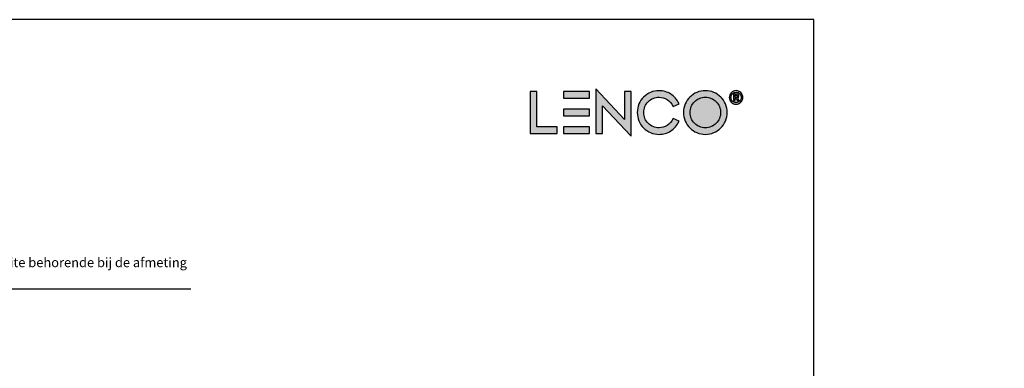
# Model space of a CAD drawing. Units: inches. Extents: x 810 to 5580, y -532 to 3856.
# Drawn here: x 4537 to 5580, y 2364 to 2733 of the extents above; entities that cross this region are included whole.
import ezdxf
from ezdxf import colors
from ezdxf.entities.mleader import LeaderData, LeaderLine
from ezdxf.math import Vec2, Vec3

# ---------------------------------------------------------------- set-up
doc = ezdxf.new("R2010")
doc.units = ezdxf.units.IN
doc.header["$MEASUREMENT"] = 0
doc.layers.add('Niet printen', color=3, linetype='Continuous', plot=False)
doc.styles.add('Annotative', font='txt')

# ---------------------------------------------------------------- blocks, each defined once
blk = doc.blocks.new('_Dot')
at = {"color": 0, "linetype": 'ByBlock', "lineweight": -2}
blk.add_line((-0.5, 0), (-1, 0), dxfattribs=at)
at = {"color": 0, "linetype": 'ByBlock', "const_width": 0.5}
blk.add_lwpolyline([(-0.25, 0, 1), (0.25, 0, 1)], format="xyb", close=True, dxfattribs=at)
blk = doc.blocks.new('Block_0')
at = {"transparency": 33554687}
h = blk.add_hatch(color=256, dxfattribs=at)
h.dxf.hatch_style = 2
edge = h.paths.add_edge_path()
edge.add_spline(control_points=[(30.35, -52.98), (30.35, -52.98), (34.69, -52.98), (34.69, -52.98), (34.69, -52.98), (34.69, -54.38), (34.69, -54.38), (34.69, -54.38), (28.94, -54.38), (28.94, -54.38), (28.94, -54.38), (28.94, -45.45), (28.94, -45.45), (28.94, -45.45), (30.35, -45.45), (30.35, -45.45), (30.35, -45.45), (30.35, -52.98), (30.35, -52.98)], knot_values=[0, 0, 0, 0, 1, 1, 1, 2, 2, 2, 3, 3, 3, 4, 4, 4, 5, 5, 5, 6, 6, 6, 6], degree=3, periodic=0)
h = blk.add_hatch(color=256, dxfattribs=at)
h.dxf.hatch_style = 2
edge = h.paths.add_edge_path()
edge.add_spline(control_points=[(36.02, -45.45), (36.02, -45.45), (41.53, -45.45), (41.53, -45.45), (41.53, -45.45), (41.53, -46.85), (41.53, -46.85), (41.53, -46.85), (36.02, -46.85), (36.02, -46.85), (36.02, -46.85), (36.02, -45.45), (36.02, -45.45)], knot_values=[0, 0, 0, 0, 1, 1, 1, 2, 2, 2, 3, 3, 3, 4, 4, 4, 4], degree=3, periodic=0)
edge = h.paths.add_edge_path()
edge.add_spline(control_points=[(36.01, -49.19), (36.01, -49.19), (41.53, -49.19), (41.53, -49.19), (41.53, -49.19), (41.53, -50.59), (41.53, -50.59), (41.53, -50.59), (36.01, -50.59), (36.01, -50.59), (36.01, -50.59), (36.01, -49.19), (36.01, -49.19)], knot_values=[0, 0, 0, 0, 1, 1, 1, 2, 2, 2, 3, 3, 3, 4, 4, 4, 4], degree=3, periodic=0)
edge = h.paths.add_edge_path()
edge.add_spline(control_points=[(36.01, -52.98), (36.01, -52.98), (41.53, -52.98), (41.53, -52.98), (41.53, -52.98), (41.53, -54.38), (41.53, -54.38), (41.53, -54.38), (36.02, -54.38), (36.02, -54.38), (36.02, -54.38), (36.01, -52.98), (36.01, -52.98)], knot_values=[0, 0, 0, 0, 1, 1, 1, 2, 2, 2, 3, 3, 3, 4, 4, 4, 4], degree=3, periodic=0)
h = blk.add_hatch(color=256, dxfattribs=at)
h.dxf.hatch_style = 2
edge = h.paths.add_edge_path()
edge.add_spline(control_points=[(50.33, -54.92), (50.33, -54.92), (44.26, -48.47), (44.26, -48.47), (44.26, -48.47), (44.26, -54.38), (44.26, -54.38), (44.26, -54.38), (42.86, -54.38), (42.86, -54.38), (42.86, -54.38), (42.86, -44.92), (42.86, -44.92), (42.86, -44.92), (48.93, -51.38), (48.93, -51.38), (48.93, -51.38), (48.93, -45.45), (48.93, -45.45), (48.93, -45.45), (50.33, -45.45), (50.33, -45.45), (50.33, -45.45), (50.33, -54.92), (50.33, -54.92)], knot_values=[0, 0, 0, 0, 1, 1, 1, 2, 2, 2, 3, 3, 3, 4, 4, 4, 5, 5, 5, 6, 6, 6, 7, 7, 7, 8, 8, 8, 8], degree=3, periodic=0)
h = blk.add_hatch(color=256, dxfattribs=at)
h.dxf.hatch_style = 2
edge = h.paths.add_edge_path()
edge.add_spline(control_points=[(56.26, -53.15), (56.87, -53.15), (57.44, -52.99), (57.96, -52.67), (58.47, -52.35), (58.89, -51.86), (59.23, -51.21), (59.23, -51.21), (60.52, -51.76), (60.52, -51.76), (60.05, -52.68), (59.45, -53.37), (58.72, -53.83), (57.98, -54.3), (57.16, -54.54), (56.26, -54.54), (55.64, -54.54), (55.04, -54.42), (54.46, -54.18), (53.91, -53.94), (53.42, -53.61), (52.99, -53.18), (52.57, -52.76), (52.24, -52.27), (52, -51.71), (51.76, -51.14), (51.64, -50.54), (51.64, -49.91), (51.64, -49.29), (51.76, -48.69), (52, -48.11), (52.24, -47.56), (52.57, -47.07), (52.99, -46.65), (53.42, -46.22), (53.91, -45.89), (54.46, -45.65), (55.04, -45.41), (55.64, -45.29), (56.26, -45.29), (57.16, -45.29), (57.98, -45.53), (58.72, -46), (59.45, -46.46), (60.05, -47.15), (60.52, -48.07), (60.52, -48.07), (59.23, -48.62), (59.23, -48.62), (58.89, -47.96), (58.47, -47.48), (57.96, -47.17), (57.44, -46.84), (56.87, -46.68), (56.26, -46.68), (55.37, -46.68), (54.61, -47), (53.97, -47.62), (53.34, -48.26), (53.03, -49.02), (53.03, -49.91), (53.03, -50.81), (53.34, -51.57), (53.97, -52.2), (54.61, -52.83), (55.37, -53.15), (56.26, -53.15)], knot_values=[0, 0, 0, 0, 1, 1, 1, 2, 2, 2, 3, 3, 3, 4, 4, 4, 5, 5, 5, 6, 6, 6, 7, 7, 7, 8, 8, 8, 9, 9, 9, 10, 10, 10, 11, 11, 11, 12, 12, 12, 13, 13, 13, 14, 14, 14, 15, 15, 15, 16, 16, 16, 17, 17, 17, 18, 18, 18, 19, 19, 19, 20, 20, 20, 21, 21, 21, 22, 22, 22, 22], degree=3, periodic=0)
h = blk.add_hatch(color=256, dxfattribs=at)
h.dxf.hatch_style = 2
edge = h.paths.add_edge_path(flags=16)
edge.add_spline(control_points=[(63.78, -47.62), (63.15, -48.26), (62.83, -49.02), (62.83, -49.91), (62.83, -50.81), (63.15, -51.57), (63.78, -52.2), (64.41, -52.83), (65.17, -53.15), (66.07, -53.15), (66.96, -53.15), (67.72, -52.83), (68.35, -52.2), (68.98, -51.57), (69.3, -50.81), (69.3, -49.91), (69.3, -49.02), (68.98, -48.26), (68.35, -47.62), (67.72, -47), (66.96, -46.68), (66.07, -46.68), (65.17, -46.68), (64.41, -47), (63.78, -47.62)], knot_values=[0, 0, 0, 0, 1, 1, 1, 2, 2, 2, 3, 3, 3, 4, 4, 4, 5, 5, 5, 6, 6, 6, 7, 7, 7, 8, 8, 8, 8], degree=3, periodic=0)
edge = h.paths.add_edge_path()
edge.add_spline(control_points=[(64.26, -54.18), (63.71, -53.94), (63.22, -53.61), (62.8, -53.18), (62.38, -52.76), (62.04, -52.27), (61.8, -51.72), (61.56, -51.14), (61.44, -50.54), (61.44, -49.91), (61.44, -49.29), (61.56, -48.69), (61.8, -48.11), (62.04, -47.56), (62.38, -47.07), (62.8, -46.65), (63.22, -46.22), (63.71, -45.89), (64.26, -45.65), (64.84, -45.41), (65.44, -45.29), (66.07, -45.29), (66.69, -45.29), (67.29, -45.41), (67.87, -45.65), (68.42, -45.89), (68.91, -46.22), (69.33, -46.65), (69.76, -47.07), (70.09, -47.56), (70.33, -48.11), (70.57, -48.69), (70.69, -49.29), (70.69, -49.91), (70.69, -50.54), (70.57, -51.14), (70.33, -51.72), (70.09, -52.27), (69.76, -52.76), (69.33, -53.18), (68.91, -53.61), (68.42, -53.94), (67.87, -54.18), (67.29, -54.42), (66.69, -54.54), (66.07, -54.54), (65.44, -54.54), (64.84, -54.42), (64.26, -54.18)], knot_values=[0, 0, 0, 0, 1, 1, 1, 2, 2, 2, 3, 3, 3, 4, 4, 4, 5, 5, 5, 6, 6, 6, 7, 7, 7, 8, 8, 8, 9, 9, 9, 10, 10, 10, 11, 11, 11, 12, 12, 12, 13, 13, 13, 14, 14, 14, 15, 15, 15, 16, 16, 16, 16], degree=3, periodic=0)
for points, knots in [([(30.35, -52.98), (30.35, -52.98), (34.69, -52.98), (34.69, -52.98), (34.69, -52.98), (34.69, -54.38), (34.69, -54.38), (34.69, -54.38), (28.94, -54.38), (28.94, -54.38), (28.94, -54.38), (28.94, -45.45), (28.94, -45.45), (28.94, -45.45), (30.35, -45.45), (30.35, -45.45), (30.35, -45.45), (30.35, -52.98), (30.35, -52.98)], [0, 0, 0, 0, 1, 1, 1, 2, 2, 2, 3, 3, 3, 4, 4, 4, 5, 5, 5, 6, 6, 6, 6]), ([(36.02, -45.45), (36.02, -45.45), (41.53, -45.45), (41.53, -45.45), (41.53, -45.45), (41.53, -46.85), (41.53, -46.85), (41.53, -46.85), (36.02, -46.85), (36.02, -46.85), (36.02, -46.85), (36.02, -45.45), (36.02, -45.45)], [0, 0, 0, 0, 1, 1, 1, 2, 2, 2, 3, 3, 3, 4, 4, 4, 4]), ([(50.33, -54.92), (50.33, -54.92), (44.26, -48.47), (44.26, -48.47), (44.26, -48.47), (44.26, -54.38), (44.26, -54.38), (44.26, -54.38), (42.86, -54.38), (42.86, -54.38), (42.86, -54.38), (42.86, -44.92), (42.86, -44.92), (42.86, -44.92), (48.93, -51.38), (48.93, -51.38), (48.93, -51.38), (48.93, -45.45), (48.93, -45.45), (48.93, -45.45), (50.33, -45.45), (50.33, -45.45), (50.33, -45.45), (50.33, -54.92), (50.33, -54.92)], [0, 0, 0, 0, 1, 1, 1, 2, 2, 2, 3, 3, 3, 4, 4, 4, 5, 5, 5, 6, 6, 6, 7, 7, 7, 8, 8, 8, 8]), ([(56.26, -53.15), (56.87, -53.15), (57.44, -52.99), (57.96, -52.67), (58.47, -52.35), (58.89, -51.86), (59.23, -51.21), (59.23, -51.21), (60.52, -51.76), (60.52, -51.76), (60.05, -52.68), (59.45, -53.37), (58.72, -53.83), (57.98, -54.3), (57.16, -54.54), (56.26, -54.54), (55.64, -54.54), (55.04, -54.42), (54.46, -54.18), (53.91, -53.94), (53.42, -53.61), (52.99, -53.18), (52.57, -52.76), (52.24, -52.27), (52, -51.71), (51.76, -51.14), (51.64, -50.54), (51.64, -49.91), (51.64, -49.29), (51.76, -48.69), (52, -48.11), (52.24, -47.56), (52.57, -47.07), (52.99, -46.65), (53.42, -46.22), (53.91, -45.89), (54.46, -45.65), (55.04, -45.41), (55.64, -45.29), (56.26, -45.29), (57.16, -45.29), (57.98, -45.53), (58.72, -46), (59.45, -46.46), (60.05, -47.15), (60.52, -48.07), (60.52, -48.07), (59.23, -48.62), (59.23, -48.62), (58.89, -47.96), (58.47, -47.48), (57.96, -47.17), (57.44, -46.84), (56.87, -46.68), (56.26, -46.68), (55.37, -46.68), (54.61, -47), (53.97, -47.62), (53.34, -48.26), (53.03, -49.02), (53.03, -49.91), (53.03, -50.81), (53.34, -51.57), (53.97, -52.2), (54.61, -52.83), (55.37, -53.15), (56.26, -53.15)], [0, 0, 0, 0, 1, 1, 1, 2, 2, 2, 3, 3, 3, 4, 4, 4, 5, 5, 5, 6, 6, 6, 7, 7, 7, 8, 8, 8, 9, 9, 9, 10, 10, 10, 11, 11, 11, 12, 12, 12, 13, 13, 13, 14, 14, 14, 15, 15, 15, 16, 16, 16, 17, 17, 17, 18, 18, 18, 19, 19, 19, 20, 20, 20, 21, 21, 21, 22, 22, 22, 22]), ([(64.26, -54.18), (63.71, -53.94), (63.22, -53.61), (62.8, -53.18), (62.38, -52.76), (62.04, -52.27), (61.8, -51.72), (61.56, -51.14), (61.44, -50.54), (61.44, -49.91), (61.44, -49.29), (61.56, -48.69), (61.8, -48.11), (62.04, -47.56), (62.38, -47.07), (62.8, -46.65), (63.22, -46.22), (63.71, -45.89), (64.26, -45.65), (64.84, -45.41), (65.44, -45.29), (66.07, -45.29), (66.69, -45.29), (67.29, -45.41), (67.87, -45.65), (68.42, -45.89), (68.91, -46.22), (69.33, -46.65), (69.76, -47.07), (70.09, -47.56), (70.33, -48.11), (70.57, -48.69), (70.69, -49.29), (70.69, -49.91), (70.69, -50.54), (70.57, -51.14), (70.33, -51.72), (70.09, -52.27), (69.76, -52.76), (69.33, -53.18), (68.91, -53.61), (68.42, -53.94), (67.87, -54.18), (67.29, -54.42), (66.69, -54.54), (66.07, -54.54), (65.44, -54.54), (64.84, -54.42), (64.26, -54.18)], [0, 0, 0, 0, 1, 1, 1, 2, 2, 2, 3, 3, 3, 4, 4, 4, 5, 5, 5, 6, 6, 6, 7, 7, 7, 8, 8, 8, 9, 9, 9, 10, 10, 10, 11, 11, 11, 12, 12, 12, 13, 13, 13, 14, 14, 14, 15, 15, 15, 16, 16, 16, 16]), ([(63.78, -47.62), (63.15, -48.26), (62.83, -49.02), (62.83, -49.91), (62.83, -50.81), (63.15, -51.57), (63.78, -52.2), (64.41, -52.83), (65.17, -53.15), (66.07, -53.15), (66.96, -53.15), (67.72, -52.83), (68.35, -52.2), (68.98, -51.57), (69.3, -50.81), (69.3, -49.91), (69.3, -49.02), (68.98, -48.26), (68.35, -47.62), (67.72, -47), (66.96, -46.68), (66.07, -46.68), (65.17, -46.68), (64.41, -47), (63.78, -47.62)], [0, 0, 0, 0, 1, 1, 1, 2, 2, 2, 3, 3, 3, 4, 4, 4, 5, 5, 5, 6, 6, 6, 7, 7, 7, 8, 8, 8, 8]), ([(36.01, -49.19), (36.01, -49.19), (41.53, -49.19), (41.53, -49.19), (41.53, -49.19), (41.53, -50.59), (41.53, -50.59), (41.53, -50.59), (36.01, -50.59), (36.01, -50.59), (36.01, -50.59), (36.01, -49.19), (36.01, -49.19)], [0, 0, 0, 0, 1, 1, 1, 2, 2, 2, 3, 3, 3, 4, 4, 4, 4]), ([(36.01, -52.98), (36.01, -52.98), (41.53, -52.98), (41.53, -52.98), (41.53, -52.98), (41.53, -54.38), (41.53, -54.38), (41.53, -54.38), (36.02, -54.38), (36.02, -54.38), (36.02, -54.38), (36.01, -52.98), (36.01, -52.98)], [0, 0, 0, 0, 1, 1, 1, 2, 2, 2, 3, 3, 3, 4, 4, 4, 4])]:
    blk.add_open_spline(points, degree=3, knots=knots)

msp = doc.modelspace()

# ---------------------------------------------------------------- hatches: boundary and pattern name
h = msp.add_hatch(color=256)
h.dxf.hatch_style = 2
edge = h.paths.add_edge_path()
edge.add_spline(control_points=[(5295.1, 2650.5), (5295.1, 2650.5), (5296.3, 2650.5), (5296.3, 2650.5), (5296.7, 2650.5), (5297, 2650.6), (5297.2, 2650.8), (5297.4, 2651), (5297.5, 2651.3), (5297.5, 2651.7), (5297.5, 2652.4), (5297.1, 2652.8), (5296.3, 2652.8), (5296.3, 2652.8), (5295.1, 2652.8), (5295.1, 2652.8), (5295.1, 2652.8), (5295.1, 2650.5), (5295.1, 2650.5)], knot_values=[0, 0, 0, 0, 1, 1, 1, 2, 2, 2, 3, 3, 3, 4, 4, 4, 5, 5, 5, 6, 6, 6, 6], degree=3, periodic=0)
edge = h.paths.add_edge_path()
edge.add_spline(control_points=[(5299.1, 2651.7), (5299.1, 2650.7), (5298.7, 2650), (5297.9, 2649.5), (5297.9, 2649.5), (5299.4, 2647.3), (5299.4, 2647.3), (5299.4, 2647.3), (5297.4, 2647.3), (5297.4, 2647.3), (5297.4, 2647.3), (5296.4, 2649.2), (5296.4, 2649.2), (5296.4, 2649.2), (5296.3, 2649.2), (5296.3, 2649.2), (5296.3, 2649.2), (5295.1, 2649.2), (5295.1, 2649.2), (5295.1, 2649.2), (5295.1, 2647.3), (5295.1, 2647.3), (5295.1, 2647.3), (5293.4, 2647.3), (5293.4, 2647.3), (5293.4, 2647.3), (5293.4, 2654.1), (5293.4, 2654.1), (5293.4, 2654.1), (5296.3, 2654.1), (5296.3, 2654.1), (5297.2, 2654.1), (5297.9, 2653.9), (5298.4, 2653.5), (5298.9, 2653.1), (5299.1, 2652.5), (5299.1, 2651.7)], knot_values=[0, 0, 0, 0, 1, 1, 1, 2, 2, 2, 3, 3, 3, 4, 4, 4, 5, 5, 5, 6, 6, 6, 7, 7, 7, 8, 8, 8, 9, 9, 9, 10, 10, 10, 11, 11, 11, 12, 12, 12, 12], degree=3, periodic=0)
edge = h.paths.add_edge_path()
edge.add_spline(control_points=[(5292.2, 2646.6), (5293.3, 2645.5), (5294.6, 2645), (5296.1, 2645), (5297.6, 2645), (5298.9, 2645.5), (5300, 2646.6), (5301.1, 2647.7), (5301.6, 2649), (5301.6, 2650.5), (5301.6, 2652), (5301.1, 2653.3), (5300, 2654.4), (5299, 2655.4), (5297.7, 2656), (5296.1, 2656), (5294.6, 2656), (5293.3, 2655.4), (5292.2, 2654.4), (5291.2, 2653.3), (5290.7, 2652), (5290.7, 2650.4), (5290.7, 2648.9), (5291.2, 2647.6), (5292.2, 2646.6)], knot_values=[0, 0, 0, 0, 1, 1, 1, 2, 2, 2, 3, 3, 3, 4, 4, 4, 5, 5, 5, 6, 6, 6, 7, 7, 7, 8, 8, 8, 8], degree=3, periodic=0)
edge = h.paths.add_edge_path()
edge.add_spline(control_points=[(5291, 2655.5), (5292.4, 2657), (5294.1, 2657.7), (5296.1, 2657.7), (5298.1, 2657.7), (5299.8, 2657), (5301.2, 2655.6), (5302.6, 2654.2), (5303.3, 2652.5), (5303.3, 2650.5), (5303.3, 2648.5), (5302.6, 2646.8), (5301.2, 2645.4), (5299.8, 2644), (5298.1, 2643.3), (5296.1, 2643.3), (5294.1, 2643.3), (5292.4, 2644), (5291, 2645.4), (5289.7, 2646.8), (5289, 2648.5), (5289, 2650.4), (5289, 2652.4), (5289.7, 2654.1), (5291, 2655.5)], knot_values=[0, 0, 0, 0, 1, 1, 1, 2, 2, 2, 3, 3, 3, 4, 4, 4, 5, 5, 5, 6, 6, 6, 7, 7, 7, 8, 8, 8, 8], degree=3, periodic=0)

# ---------------------------------------------------------------- linework, layer by layer
for points, knots in [([(5291, 2655.5), (5292.4, 2657), (5294.1, 2657.7), (5296.1, 2657.7), (5298.1, 2657.7), (5299.8, 2657), (5301.2, 2655.6), (5302.6, 2654.2), (5303.3, 2652.5), (5303.3, 2650.5), (5303.3, 2648.5), (5302.6, 2646.8), (5301.2, 2645.4), (5299.8, 2644), (5298.1, 2643.3), (5296.1, 2643.3), (5294.1, 2643.3), (5292.4, 2644), (5291, 2645.4), (5289.7, 2646.8), (5289, 2648.5), (5289, 2650.4), (5289, 2652.4), (5289.7, 2654.1), (5291, 2655.5)], [0, 0, 0, 0, 1, 1, 1, 2, 2, 2, 3, 3, 3, 4, 4, 4, 5, 5, 5, 6, 6, 6, 7, 7, 7, 8, 8, 8, 8]), ([(5292.2, 2646.6), (5293.3, 2645.5), (5294.6, 2645), (5296.1, 2645), (5297.6, 2645), (5298.9, 2645.5), (5300, 2646.6), (5301.1, 2647.7), (5301.6, 2649), (5301.6, 2650.5), (5301.6, 2652), (5301.1, 2653.3), (5300, 2654.4), (5299, 2655.4), (5297.7, 2656), (5296.1, 2656), (5294.6, 2656), (5293.3, 2655.4), (5292.2, 2654.4), (5291.2, 2653.3), (5290.7, 2652), (5290.7, 2650.4), (5290.7, 2648.9), (5291.2, 2647.6), (5292.2, 2646.6)], [0, 0, 0, 0, 1, 1, 1, 2, 2, 2, 3, 3, 3, 4, 4, 4, 5, 5, 5, 6, 6, 6, 7, 7, 7, 8, 8, 8, 8]), ([(5299.1, 2651.7), (5299.1, 2650.7), (5298.7, 2650), (5297.9, 2649.5), (5297.9, 2649.5), (5299.4, 2647.3), (5299.4, 2647.3), (5299.4, 2647.3), (5297.4, 2647.3), (5297.4, 2647.3), (5297.4, 2647.3), (5296.4, 2649.2), (5296.4, 2649.2), (5296.4, 2649.2), (5296.3, 2649.2), (5296.3, 2649.2), (5296.3, 2649.2), (5295.1, 2649.2), (5295.1, 2649.2), (5295.1, 2649.2), (5295.1, 2647.3), (5295.1, 2647.3), (5295.1, 2647.3), (5293.4, 2647.3), (5293.4, 2647.3), (5293.4, 2647.3), (5293.4, 2654.1), (5293.4, 2654.1), (5293.4, 2654.1), (5296.3, 2654.1), (5296.3, 2654.1), (5297.2, 2654.1), (5297.9, 2653.9), (5298.4, 2653.5), (5298.9, 2653.1), (5299.1, 2652.5), (5299.1, 2651.7)], [0, 0, 0, 0, 1, 1, 1, 2, 2, 2, 3, 3, 3, 4, 4, 4, 5, 5, 5, 6, 6, 6, 7, 7, 7, 8, 8, 8, 9, 9, 9, 10, 10, 10, 11, 11, 11, 12, 12, 12, 12]), ([(5295.1, 2650.5), (5295.1, 2650.5), (5296.3, 2650.5), (5296.3, 2650.5), (5296.7, 2650.5), (5297, 2650.6), (5297.2, 2650.8), (5297.4, 2651), (5297.5, 2651.3), (5297.5, 2651.7), (5297.5, 2652.4), (5297.1, 2652.8), (5296.3, 2652.8), (5296.3, 2652.8), (5295.1, 2652.8), (5295.1, 2652.8), (5295.1, 2652.8), (5295.1, 2650.5), (5295.1, 2650.5)], [0, 0, 0, 0, 1, 1, 1, 2, 2, 2, 3, 3, 3, 4, 4, 4, 5, 5, 5, 6, 6, 6, 6])]:
    msp.add_open_spline(points, degree=3, knots=knots)
at = {"layer": 'Niet printen'}
msp.add_lwpolyline([(5378.6, 1682.9), (5378.6, 2732.9), (3893.6, 2732.9), (3893.6, 1682.9)], close=True, dxfattribs=at)

# ---------------------------------------------------------------- block references
at = {"xscale": 5, "yscale": 5, "zscale": 5}
msp.add_blockref('Block_0', (4933.3, 2884.1), dxfattribs=at)

# ---------------------------------------------------------------- leaders
at = {"layer": 'Niet printen'}
ml = msp.add_multileader_mtext('Standard', dxfattribs=at)
ml.set_content('Block Selecteren.\\PVervolgens kiezen wat gewenst is.\\POnderlat afmeting volg advies op site behorende bij de afmeting', color=256, style='Annotative')
ml.set_leader_properties(color=256, linetype='ByLayer', lineweight=-1)
ml.set_arrow_properties(name='DOT')
ml.build(insert=Vec2(0, 0))
ml.multileader.update_dxf_attribs({"text_left_attachment_type": 5, "text_right_attachment_type": 5, "dogleg_length": 0.36, "arrow_head_size": 5, "scale": 5})
ctx = ml.context
ctx.base_point, ctx.scale, ctx.char_height, ctx.arrow_head_size, ctx.landing_gap_size, ctx.plane_origin = Vec3(4304.4, 2447.8), 5, 10, 5, 2.5, Vec3(4188, 2314.8)
ctx.left_attachment, ctx.right_attachment = 5, 5
notes = []
notes.append((ctx, [(0, (1, 1, 0), (4302.6, 2447.8), (1, 0), 1.8, [(0, [(4159.3, 2369.2)], 0, [])])]))
ctx.mtext.insert, ctx.mtext.width, ctx.mtext.flow_direction = Vec3(4306.9, 2514), 254.684, 5
for ctx, leaders in notes:
    for number, flags, end, landing, length, lines in leaders:
        leader = LeaderData()
        leader.index, (leader.has_last_leader_line, leader.has_dogleg_vector, leader.attachment_direction) = number, flags
        leader.last_leader_point, leader.dogleg_vector, leader.dogleg_length = Vec3(end), Vec3(landing), length
        for number, points, colour, breaks in lines:
            line = LeaderLine()
            line.index, line.vertices, line.color, line.breaks = number, Vec3.list(points), colors.encode_raw_color(colour), breaks
            leader.lines.append(line)
        ctx.leaders.append(leader)

doc.saveas('drawing.dxf')
